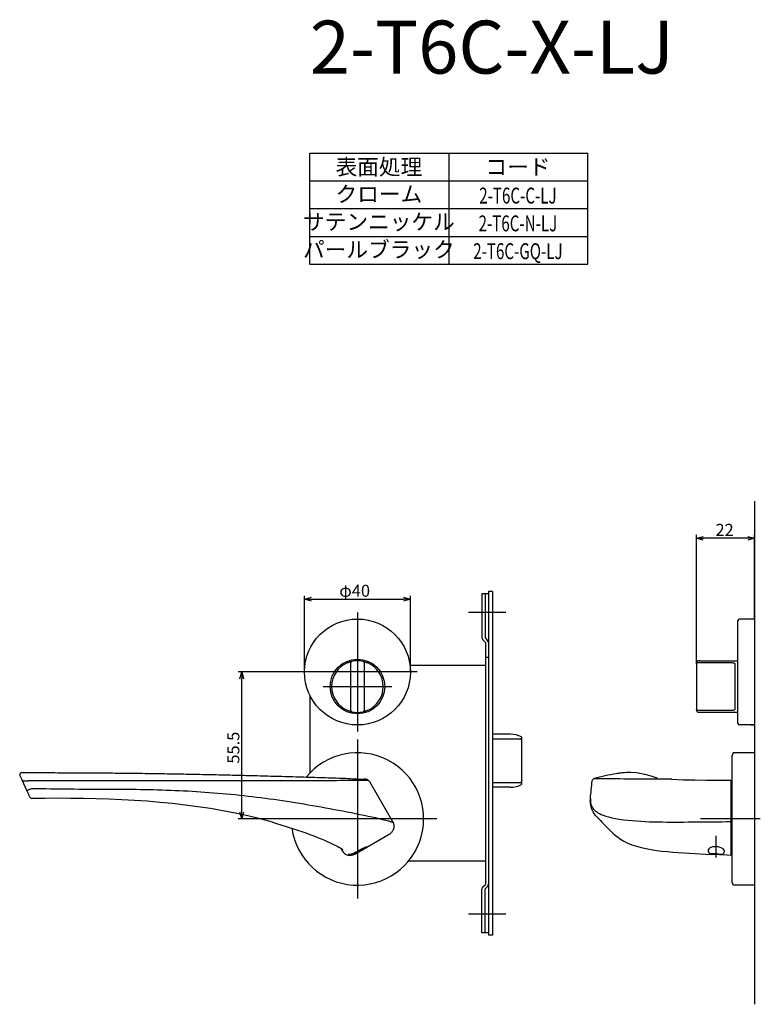
# Model space of a CAD drawing. Extents: x 3408 to 4031, y -16 to 406.
# Drawn here: x 3408 to 3687, y -16 to 355 of the extents above; entities that cross this region are included whole.
import ezdxf
from ezdxf.enums import TextEntityAlignment as Align

# ---------------------------------------------------------------- set-up
doc = ezdxf.new("R2010")
doc.units = 0
doc.header["$LTSCALE"] = 0.5
doc.linetypes.add('CENTER2', pattern=[28.575, 19.05, -3.175, 3.175, -3.175])
doc.layers.get('0').update_dxf_attribs({"linetype": 'CONTINUOUS'})
for name, color, linetype in [('01', 1, 'CONTINUOUS'), ('1CENTER', 7, 'CENTER2'), ('1DIM', 7, 'CONTINUOUS'), ('1TEXT', 7, 'CONTINUOUS')]:
    doc.layers.add(name, color=color, linetype=linetype)
doc.styles.get("Standard").update_dxf_attribs({"font": 'txt.shx', "bigfont": 'extfont.shx'})

msp = doc.modelspace()

# ---------------------------------------------------------------- linework, layer by layer
at = {"linetype": 'BYBLOCK'}
for p, q in [((3490.79, 106.54), (3491.49, 109.14)), ((3490.79, 106.54), (3491.49, 109.14)), ((3491.49, 109.14), (3492.19, 106.54)), ((3491.49, 109.14), (3491.49, 106.54)), ((3491.49, 109.14), (3492.19, 106.54)), ((3491.49, 109.14), (3491.49, 106.54)), ((3491.49, 53.64), (3490.79, 56.24)), ((3491.49, 53.64), (3490.79, 56.24)), ((3492.19, 56.24), (3491.49, 53.64)), ((3491.49, 53.64), (3491.49, 56.24)), ((3492.19, 56.24), (3491.49, 53.64)), ((3491.49, 53.64), (3491.49, 56.24))]:
    msp.add_line(p, q, dxfattribs=at)
at = {"layer": '01'}
for p, q in [((3685.18, 173.64), (3685.18, -16.36)), ((3663.18, 113.64), (3663.18, 160.94)), ((3663.18, 112.26), (3663.18, 160.94)), ((3685.18, 129.14), (3685.18, 160.94)), ((3685.18, 129.14), (3685.18, 160.94)), ((3682.58, 159.64), (3665.78, 159.64)), ((3682.58, 159.64), (3665.78, 159.64)), ((3515.18, 109.14), (3515.18, 137.94)), ((3515.18, 109.14), (3515.18, 137.94)), ((3555.18, 109.14), (3555.18, 137.94)), ((3555.18, 109.14), (3555.18, 137.94)), ((3517.78, 136.64), (3552.58, 136.64)), ((3517.78, 136.64), (3552.58, 136.64)), ((3535.18, 131.64), (3535.18, 86.64)), ((3535.18, 131.64), (3535.18, 86.64)), ((3591.18, 131.64), (3577.18, 131.64)), ((3678.88, 89.64), (3678.88, 128.64)), ((3685.18, 129.14), (3679.38, 129.14)), ((3685.18, 129.14), (3685.18, 89.14)), ((3532.68, 94.61), (3532.68, 112.67)), ((3537.68, 112.67), (3537.68, 94.61)), ((3663.18, 112.26), (3663.18, 95.02)), ((3664.18, 112.67), (3676.68, 112.67)), ((3677.68, 112.2), (3677.68, 95.08)), ((3557.68, 109.14), (3512.68, 109.14)), ((3557.68, 109.14), (3512.68, 109.14)), ((3522.18, 103.64), (3548.18, 103.64)), ((3522.18, 103.64), (3548.18, 103.64)), ((3663.18, 95.02), (3663.18, 94.89)), ((3676.68, 94.61), (3664.18, 94.61)), ((3685.18, 89.14), (3679.38, 89.14)), ((3683.68, 89.14), (3685.18, 89.14)), ((3535.18, 83.64), (3535.18, 23.64)), ((3685.18, 78.64), (3677.68, 78.64)), ((3685.18, 78.64), (3685.18, 28.64)), ((3676.68, 29.64), (3676.68, 77.64)), ((3408.44, 71.14), (3409.47, 71.14)), ((3409.47, 71.14), (3410.51, 71.14)), ((3410.51, 71.14), (3411.55, 71.14)), ((3411.55, 71.14), (3412.59, 71.14)), ((3412.59, 71.14), (3413.62, 71.14)), ((3413.62, 71.14), (3414.66, 71.13)), ((3414.66, 71.13), (3415.7, 71.13)), ((3415.7, 71.13), (3416.74, 71.13)), ((3416.74, 71.13), (3417.77, 71.13)), ((3417.77, 71.13), (3418.81, 71.13)), ((3418.81, 71.13), (3419.85, 71.13)), ((3419.85, 71.13), (3420.88, 71.13)), ((3420.88, 71.13), (3421.92, 71.12)), ((3421.92, 71.12), (3422.96, 71.12)), ((3422.96, 71.12), (3424, 71.12)), ((3424, 71.12), (3425.03, 71.11)), ((3425.03, 71.11), (3426.07, 71.11)), ((3426.07, 71.11), (3427.11, 71.11)), ((3427.11, 71.11), (3428.14, 71.1)), ((3428.14, 71.1), (3429.18, 71.1)), ((3429.18, 71.1), (3430.21, 71.09)), ((3430.21, 71.09), (3431.25, 71.09)), ((3431.25, 71.09), (3432.29, 71.08)), ((3432.29, 71.08), (3433.32, 71.07)), ((3433.32, 71.07), (3434.36, 71.07)), ((3434.36, 71.07), (3435.39, 71.06)), ((3435.39, 71.06), (3436.43, 71.05)), ((3436.43, 71.05), (3437.46, 71.04)), ((3437.46, 71.04), (3438.5, 71.04)), ((3438.5, 71.04), (3439.53, 71.03)), ((3439.53, 71.03), (3440.57, 71.02)), ((3440.57, 71.02), (3441.6, 71.01)), ((3441.6, 71.01), (3442.64, 71)), ((3442.64, 71), (3443.67, 70.99)), ((3443.67, 70.99), (3444.71, 70.98)), ((3444.71, 70.98), (3445.74, 70.97)), ((3445.74, 70.97), (3446.77, 70.96)), ((3446.77, 70.96), (3447.81, 70.95)), ((3447.81, 70.95), (3448.84, 70.93)), ((3448.84, 70.93), (3449.87, 70.92)), ((3449.87, 70.92), (3450.91, 70.91)), ((3450.91, 70.91), (3451.94, 70.9)), ((3451.94, 70.9), (3452.97, 70.88)), ((3452.97, 70.88), (3454.01, 70.87)), ((3454.01, 70.87), (3455.04, 70.85)), ((3455.04, 70.85), (3456.07, 70.84)), ((3456.07, 70.84), (3457.1, 70.83)), ((3457.1, 70.83), (3458.14, 70.81)), ((3458.14, 70.81), (3459.17, 70.8)), ((3459.17, 70.8), (3460.2, 70.78)), ((3460.2, 70.78), (3461.23, 70.76)), ((3461.23, 70.76), (3462.26, 70.75)), ((3462.26, 70.75), (3463.3, 70.73)), ((3463.3, 70.73), (3464.33, 70.71)), ((3464.33, 70.71), (3465.36, 70.7)), ((3465.36, 70.7), (3466.39, 70.68)), ((3466.39, 70.68), (3467.42, 70.66)), ((3467.42, 70.66), (3468.45, 70.64)), ((3633.35, 70.81), (3632.93, 70.74)), ((3633.73, 70.86), (3633.35, 70.81)), ((3634.11, 70.91), (3633.73, 70.86)), ((3634.48, 70.96), (3634.11, 70.91)), ((3634.86, 71), (3634.48, 70.96)), ((3635.25, 71.03), (3634.86, 71)), ((3636.02, 71.09), (3635.25, 71.03)), ((3636.96, 71.13), (3636.02, 71.09)), ((3636.99, 71.13), (3636.96, 71.13)), ((3636.96, 71.13), (3636.96, 71.13)), ((3636.96, 71.13), (3636.99, 71.13)), ((3637.07, 71.13), (3636.99, 71.13)), ((3637.17, 71.13), (3637.07, 71.13)), ((3637.3, 71.13), (3637.17, 71.13)), ((3637.45, 71.14), (3637.3, 71.13)), ((3637.61, 71.14), (3637.45, 71.14)), ((3637.78, 71.14), (3637.61, 71.14)), ((3637.96, 71.14), (3637.78, 71.14)), ((3638.12, 71.13), (3637.96, 71.14)), ((3638.24, 71.13), (3638.12, 71.13)), ((3638.33, 71.13), (3638.24, 71.13)), ((3638.4, 71.13), (3638.33, 71.13)), ((3638.42, 71.13), (3638.4, 71.13)), ((3638.42, 71.13), (3638.42, 71.13)), ((3640.51, 71), (3638.42, 71.13)), ((3642.41, 70.74), (3640.51, 71)), ((3644.29, 70.35), (3642.41, 70.74)), ((3407.71, 70), (3408.51, 68.28)), ((3410.45, 64.13), (3408.51, 68.28)), ((3468.45, 70.64), (3469.48, 70.62)), ((3469.48, 70.62), (3470.52, 70.6)), ((3470.52, 70.6), (3471.55, 70.58)), ((3471.55, 70.58), (3472.58, 70.56)), ((3472.58, 70.56), (3473.61, 70.54)), ((3473.61, 70.54), (3474.64, 70.52)), ((3474.64, 70.52), (3475.67, 70.5)), ((3475.67, 70.5), (3476.7, 70.48)), ((3476.7, 70.48), (3477.73, 70.46)), ((3477.73, 70.46), (3478.77, 70.44)), ((3478.77, 70.44), (3479.8, 70.42)), ((3479.8, 70.42), (3480.83, 70.39)), ((3480.83, 70.39), (3481.86, 70.37)), ((3481.86, 70.37), (3482.89, 70.35)), ((3482.89, 70.35), (3483.92, 70.33)), ((3483.92, 70.33), (3484.96, 70.3)), ((3484.96, 70.3), (3485.99, 70.28)), ((3485.99, 70.28), (3487.02, 70.26)), ((3487.02, 70.26), (3488.05, 70.23)), ((3488.05, 70.23), (3489.08, 70.21)), ((3489.08, 70.21), (3490.12, 70.18)), ((3490.12, 70.18), (3491.15, 70.16)), ((3491.15, 70.16), (3492.18, 70.13)), ((3492.18, 70.13), (3493.22, 70.11)), ((3493.22, 70.11), (3494.25, 70.08)), ((3494.25, 70.08), (3495.28, 70.05)), ((3495.28, 70.05), (3496.32, 70.03)), ((3496.32, 70.03), (3497.35, 70)), ((3497.35, 70), (3498.39, 69.97)), ((3498.39, 69.97), (3499.42, 69.95)), ((3499.42, 69.95), (3500.46, 69.92)), ((3500.46, 69.92), (3501.49, 69.89)), ((3501.49, 69.89), (3502.53, 69.86)), ((3502.53, 69.86), (3503.56, 69.83)), ((3503.56, 69.83), (3504.6, 69.81)), ((3504.6, 69.81), (3505.63, 69.78)), ((3505.63, 69.78), (3506.67, 69.75)), ((3506.67, 69.75), (3507.71, 69.72)), ((3507.71, 69.72), (3508.74, 69.69)), ((3508.74, 69.69), (3509.78, 69.66)), ((3509.78, 69.66), (3510.82, 69.63)), ((3510.82, 69.63), (3511.86, 69.59)), ((3511.86, 69.59), (3512.89, 69.56)), ((3512.89, 69.56), (3513.93, 69.53)), ((3513.93, 69.53), (3514.96, 69.5)), ((3514.96, 69.5), (3516, 69.47)), ((3516, 69.47), (3517.03, 69.44)), ((3517.03, 69.44), (3518.06, 69.4)), ((3518.06, 69.4), (3519.09, 69.37)), ((3519.09, 69.37), (3520.12, 69.34)), ((3520.12, 69.34), (3521.15, 69.31)), ((3521.15, 69.31), (3522.16, 69.27)), ((3522.16, 69.27), (3523.18, 69.24)), ((3523.18, 69.24), (3524.18, 69.21)), ((3524.18, 69.21), (3525.18, 69.17)), ((3525.18, 69.17), (3526.17, 69.14)), ((3526.17, 69.14), (3527.14, 69.11)), ((3527.14, 69.11), (3528.09, 69.08)), ((3528.09, 69.08), (3529.01, 69.05)), ((3529.01, 69.05), (3529.91, 69.02)), ((3529.91, 69.02), (3530.77, 68.99)), ((3530.77, 68.99), (3531.72, 68.95)), ((3531.72, 68.95), (3532.63, 68.89)), ((3532.63, 68.89), (3533.48, 68.84)), ((3533.48, 68.84), (3534.23, 68.8)), ((3534.23, 68.8), (3534.9, 68.76)), ((3534.9, 68.76), (3535.48, 68.74)), ((3535.48, 68.74), (3535.98, 68.72)), ((3535.98, 68.72), (3536.4, 68.7)), ((3536.4, 68.7), (3536.76, 68.69)), ((3536.76, 68.69), (3537.09, 68.69)), ((3537.09, 68.69), (3537.4, 68.68)), ((3537.4, 68.68), (3537.69, 68.68)), ((3538.43, 68.67), (3537.7, 68.68)), ((3538.53, 68.66), (3538.43, 68.67)), ((3538.53, 68.66), (3538.74, 68.61)), ((3538.74, 68.61), (3538.92, 68.54)), ((3538.92, 68.54), (3539.06, 68.44)), ((3539.06, 68.44), (3539.18, 68.35)), ((3539.18, 68.35), (3539.27, 68.27)), ((3539.27, 68.27), (3539.35, 68.21)), ((3539.35, 68.21), (3539.41, 68.15)), ((3539.41, 68.15), (3539.46, 68.1)), ((3539.46, 68.1), (3539.51, 68.06)), ((3539.51, 68.06), (3539.55, 68.02)), ((3539.55, 68.02), (3539.58, 67.98)), ((3539.58, 67.98), (3539.6, 67.95)), ((3539.6, 67.95), (3539.62, 67.93)), ((3539.62, 67.93), (3539.65, 67.9)), ((3539.65, 67.9), (3539.71, 67.8)), ((3539.71, 67.8), (3539.71, 67.8)), ((3539.71, 67.8), (3539.71, 67.8)), ((3539.71, 67.8), (3539.71, 67.8)), ((3539.71, 67.8), (3548.47, 52.63)), ((3623.83, 68), (3623.91, 68.32)), ((3623.91, 68.32), (3624.07, 68.57)), ((3624.07, 68.57), (3624.24, 68.72)), ((3624.24, 68.72), (3624.37, 68.8)), ((3624.37, 68.8), (3624.46, 68.84)), ((3624.46, 68.84), (3624.53, 68.87)), ((3646.14, 69.83), (3644.29, 70.35)), ((3647.93, 69.19), (3646.14, 69.83)), ((3647.93, 69.19), (3647.93, 69.19)), ((3649.63, 68.67), (3648.67, 68.67)), ((3651.41, 68.67), (3649.63, 68.67)), ((3653.23, 68.67), (3651.41, 68.67)), ((3653.84, 68.65), (3658.2, 68.47)), ((3658.2, 68.47), (3662.57, 68.37)), ((3662.57, 68.37), (3666.94, 68.32)), ((3666.94, 68.32), (3671.31, 68.3)), ((3671.31, 68.3), (3676.18, 68.3)), ((3676.18, 68.3), (3676.18, 39.89)), ((3410.79, 63.41), (3410.45, 64.13)), ((3411.05, 62.85), (3410.79, 63.41)), ((3411.25, 62.41), (3411.05, 62.85)), ((3411.4, 62.09), (3411.25, 62.41)), ((3411.49, 61.9), (3411.4, 62.09)), ((3411.52, 61.84), (3411.49, 61.9)), ((3417.17, 61.41), (3412.25, 61.38)), ((3422.01, 61.43), (3417.17, 61.41)), ((3426.85, 61.42), (3422.01, 61.43)), ((3431.69, 61.36), (3426.85, 61.42)), ((3436.53, 61.27), (3431.69, 61.36)), ((3441.36, 61.12), (3436.53, 61.27)), ((3446.19, 60.91), (3441.36, 61.12)), ((3451.01, 60.64), (3446.19, 60.91)), ((3455.81, 60.31), (3451.01, 60.64)), ((3460.61, 59.91), (3455.81, 60.31)), ((3465.38, 59.44), (3460.61, 59.91)), ((3623.12, 60.44), (3623.13, 60.91)), ((3623.14, 59.94), (3623.12, 60.44)), ((3623.13, 60.91), (3623.17, 61.39)), ((3623.19, 59.42), (3623.14, 59.94)), ((3470.15, 58.89), (3465.38, 59.44)), ((3474.89, 58.27), (3470.15, 58.89)), ((3479.63, 57.56), (3474.89, 58.27)), ((3484.35, 56.76), (3479.63, 57.56)), ((3489.05, 55.86), (3484.35, 56.76)), ((3493.74, 54.84), (3489.05, 55.86)), ((3623.28, 58.86), (3623.19, 59.42)), ((3623.42, 58.28), (3623.28, 58.86)), ((3623.6, 57.67), (3623.42, 58.28)), ((3623.86, 57.03), (3623.6, 57.67)), ((3624.18, 56.37), (3623.86, 57.03)), ((3624.6, 55.68), (3624.18, 56.37)), ((3498.42, 53.7), (3493.74, 54.84)), ((3503.07, 52.41), (3498.42, 53.7)), ((3503.07, 52.41), (3504.67, 51.93)), ((3565.18, 53.64), (3505.18, 53.64)), ((3548.46, 52.64), (3548.17, 53.14)), ((3548.47, 52.63), (3548.49, 52.59)), ((3548.47, 52.63), (3548.47, 52.62)), ((3548.47, 52.62), (3548.48, 52.62)), ((3548.48, 52.62), (3548.48, 52.61)), ((3548.48, 52.61), (3548.48, 52.61)), ((3548.48, 52.61), (3548.48, 52.6)), ((3548.48, 52.6), (3548.49, 52.6)), ((3548.49, 52.6), (3548.5, 52.58)), ((3548.5, 52.58), (3548.5, 52.57)), ((3548.5, 52.57), (3548.51, 52.55)), ((3548.51, 52.55), (3548.52, 52.54)), ((3548.52, 52.54), (3548.53, 52.52)), ((3548.53, 52.52), (3548.55, 52.49)), ((3548.55, 52.49), (3548.56, 52.47)), ((3548.56, 52.47), (3548.57, 52.44)), ((3548.57, 52.44), (3548.59, 52.41)), ((3548.59, 52.41), (3548.61, 52.37)), ((3548.61, 52.37), (3548.63, 52.33)), ((3548.63, 52.33), (3548.65, 52.28)), ((3548.65, 52.28), (3548.67, 52.23)), ((3548.67, 52.23), (3548.7, 52.18)), ((3548.7, 52.18), (3548.72, 52.11)), ((3548.72, 52.11), (3548.75, 52.03)), ((3625.12, 54.97), (3624.6, 55.68)), ((3625.77, 54.24), (3625.12, 54.97)), ((3625.78, 54.23), (3626.34, 53.65)), ((3626.34, 53.65), (3626.91, 53.06)), ((3626.91, 53.06), (3627.52, 52.42)), ((3627.52, 52.42), (3628.19, 51.72)), ((3687.31, 53.64), (3664.68, 53.64)), ((3504.67, 51.93), (3506.28, 51.44)), ((3506.28, 51.44), (3507.87, 50.94)), ((3507.87, 50.94), (3509.46, 50.44)), ((3509.46, 50.44), (3511.04, 49.93)), ((3511.04, 49.93), (3512.6, 49.41)), ((3512.6, 49.41), (3514.15, 48.88)), ((3514.15, 48.88), (3515.68, 48.34)), ((3547.96, 48.47), (3547.77, 48.3)), ((3548.12, 48.66), (3547.96, 48.47)), ((3548.28, 48.86), (3548.12, 48.66)), ((3548.41, 49.06), (3548.28, 48.86)), ((3548.53, 49.26), (3548.41, 49.06)), ((3548.63, 49.47), (3548.53, 49.26)), ((3548.71, 49.66), (3548.63, 49.47)), ((3548.77, 49.84), (3548.71, 49.66)), ((3548.75, 52.03), (3548.78, 51.94)), ((3548.82, 49.99), (3548.77, 49.84)), ((3548.78, 51.94), (3548.82, 51.82)), ((3548.82, 51.82), (3548.86, 51.67)), ((3548.84, 50.1), (3548.82, 49.99)), ((3548.86, 50.19), (3548.84, 50.1)), ((3548.86, 51.67), (3548.9, 51.47)), ((3548.88, 50.26), (3548.86, 50.19)), ((3548.89, 50.3), (3548.88, 50.28)), ((3548.88, 50.28), (3548.88, 50.27)), ((3548.88, 50.27), (3548.88, 50.26)), ((3548.9, 50.4), (3548.89, 50.34)), ((3548.89, 50.34), (3548.89, 50.3)), ((3548.9, 51.47), (3548.94, 51.15)), ((3548.92, 50.49), (3548.9, 50.4)), ((3548.93, 50.62), (3548.92, 50.49)), ((3548.94, 50.82), (3548.93, 50.62)), ((3548.94, 51.15), (3548.94, 50.82)), ((3628.19, 51.72), (3628.92, 50.96)), ((3628.92, 50.96), (3629.74, 50.12)), ((3629.74, 50.12), (3630.62, 49.23)), ((3630.62, 49.23), (3631.65, 48.22)), ((3515.68, 48.34), (3517.19, 47.8)), ((3517.19, 47.8), (3518.67, 47.24)), ((3518.67, 47.24), (3520.11, 46.69)), ((3520.11, 46.69), (3521.49, 46.13)), ((3521.49, 46.13), (3522.8, 45.57)), ((3522.8, 45.57), (3524.04, 45.03)), ((3524.04, 45.03), (3525.17, 44.51)), ((3534.19, 40.36), (3547.18, 47.86)), ((3631.65, 48.22), (3632.5, 47.47)), ((3632.5, 47.47), (3633.47, 46.71)), ((3633.47, 46.71), (3634.57, 45.96)), ((3634.57, 45.96), (3635.83, 45.24)), ((3635.83, 45.24), (3637.24, 44.55)), ((3525.17, 44.51), (3526.18, 44.02)), ((3526.18, 44.02), (3527.06, 43.58)), ((3527.06, 43.58), (3527.8, 43.19)), ((3527.8, 43.19), (3528.41, 42.86)), ((3528.41, 42.86), (3528.88, 42.59)), ((3528.86, 42.6), (3529.41, 41.64)), ((3528.88, 42.59), (3529.23, 42.37)), ((3529.23, 42.37), (3529.47, 42.21)), ((3529.47, 42.21), (3529.61, 42.11)), ((3529.61, 42.11), (3529.65, 42.08)), ((3534.55, 41.06), (3533.97, 40.74)), ((3535.15, 41.39), (3534.55, 41.06)), ((3535.75, 41.72), (3535.15, 41.39)), ((3535.33, 41.13), (3535.93, 41.47)), ((3536.35, 42.04), (3535.75, 41.72)), ((3535.93, 41.47), (3536.5, 41.81)), ((3536.92, 42.34), (3536.35, 42.04)), ((3536.5, 41.81), (3537.05, 42.13)), ((3537.44, 42.61), (3536.92, 42.34)), ((3537.05, 42.13), (3537.55, 42.43)), ((3537.91, 42.85), (3537.44, 42.61)), ((3537.55, 42.43), (3537.99, 42.7)), ((3538.29, 43.03), (3537.91, 42.85)), ((3537.99, 42.7), (3538.34, 42.92)), ((3538.56, 43.16), (3538.29, 43.03)), ((3538.34, 42.92), (3538.59, 43.09)), ((3538.71, 43.21), (3538.56, 43.16)), ((3538.59, 43.09), (3538.72, 43.19)), ((3538.72, 43.19), (3538.71, 43.21)), ((3637.24, 44.55), (3638.8, 43.91)), ((3638.8, 43.91), (3640.5, 43.34)), ((3640.5, 43.34), (3642.3, 42.84)), ((3642.3, 42.84), (3644.19, 42.42)), ((3644.19, 42.42), (3646.15, 42.06)), ((3646.15, 42.06), (3648.15, 41.76)), ((3648.15, 41.76), (3650.18, 41.51)), ((3650.18, 41.51), (3652.22, 41.3)), ((3652.22, 41.3), (3654.27, 41.12)), ((3654.27, 41.12), (3656.34, 40.97)), ((3656.34, 40.97), (3658.4, 40.83)), ((3667.64, 42.03), (3667.58, 41.75)), ((3667.58, 41.75), (3667.58, 41.75)), ((3667.58, 41.75), (3667.64, 41.41)), ((3667.82, 42.32), (3667.64, 42.03)), ((3667.64, 41.41), (3667.84, 41)), ((3668.15, 42.6), (3667.82, 42.32)), ((3667.84, 41), (3668.09, 40.76)), ((3668.63, 42.85), (3668.15, 42.6)), ((3669.25, 43.05), (3668.63, 42.85)), ((3669.96, 43.16), (3669.25, 43.05)), ((3670.73, 43.17), (3669.96, 43.16)), ((3671.49, 43.07), (3670.73, 43.17)), ((3672.18, 42.89), (3671.49, 43.07)), ((3672.77, 42.64), (3672.18, 42.89)), ((3673.23, 42.34), (3672.77, 42.64)), ((3673.55, 42.01), (3673.23, 42.34)), ((3673.73, 41.69), (3673.55, 42.01)), ((3673.78, 41.39), (3673.73, 41.69)), ((3531.79, 40.26), (3531.73, 40.23)), ((3531.73, 40.23), (3531.82, 40.18)), ((3531.99, 40.26), (3531.79, 40.26)), ((3531.82, 40.18), (3532.05, 40.12)), ((3532.34, 40.27), (3531.99, 40.26)), ((3532.05, 40.12), (3532.42, 40.07)), ((3532.8, 40.32), (3532.34, 40.27)), ((3532.42, 40.07), (3532.91, 40.08)), ((3533.37, 40.46), (3532.8, 40.32)), ((3532.91, 40.08), (3533.5, 40.2)), ((3533.97, 40.74), (3533.37, 40.46)), ((3533.5, 40.2), (3534.13, 40.46)), ((3658.4, 40.83), (3660.47, 40.7)), ((3660.47, 40.7), (3662.54, 40.59)), ((3662.54, 40.59), (3664.61, 40.48)), ((3664.61, 40.48), (3666.68, 40.37)), ((3666.68, 40.37), (3668.75, 40.27)), ((3668.09, 40.76), (3668.44, 40.63)), ((3668.44, 40.63), (3668.87, 40.57)), ((3669.65, 40.25), (3668.75, 40.27)), ((3668.87, 40.57), (3669.36, 40.56)), ((3669.36, 40.56), (3669.9, 40.55)), ((3670.42, 40.24), (3669.65, 40.25)), ((3669.9, 40.55), (3670.47, 40.54)), ((3671.2, 40.2), (3670.42, 40.24)), ((3670.47, 40.54), (3671.04, 40.51)), ((3671.04, 40.51), (3671.6, 40.45)), ((3671.95, 40.13), (3671.2, 40.2)), ((3671.6, 40.45), (3672.13, 40.4)), ((3672.64, 40.07), (3671.95, 40.13)), ((3672.13, 40.4), (3672.61, 40.37)), ((3672.61, 40.37), (3673.02, 40.39)), ((3674.69, 39.97), (3672.64, 40.07)), ((3673.02, 40.39), (3673.35, 40.49)), ((3673.35, 40.49), (3673.58, 40.72)), ((3676.18, 39.89), (3674.69, 39.97)), ((3685.18, 28.64), (3677.68, 28.64)), ((3591.18, 17.64), (3577.18, 17.64))]:
    msp.add_line(p, q, dxfattribs=at)
at = {"layer": '01', "linetype": 'BYBLOCK'}
for p, q in [((3663.18, 159.64), (3665.78, 160.34)), ((3663.18, 159.64), (3665.78, 160.34)), ((3682.58, 160.34), (3685.18, 159.64)), ((3682.58, 160.34), (3685.18, 159.64)), ((3665.78, 158.94), (3663.18, 159.64)), ((3663.18, 159.64), (3665.78, 159.64)), ((3665.78, 158.94), (3663.18, 159.64)), ((3663.18, 159.64), (3665.78, 159.64)), ((3685.18, 159.64), (3682.58, 158.94)), ((3685.18, 159.64), (3682.58, 159.64)), ((3685.18, 159.64), (3682.58, 158.94)), ((3685.18, 159.64), (3682.58, 159.64)), ((3584.68, 138.64), (3582.18, 138.64)), ((3582.18, 138.64), (3582.18, 122.14)), ((3583.38, 138.64), (3583.38, 122.04)), ((3584.68, 139.54), (3584.68, 9.74)), ((3586.18, 139.54), (3584.68, 139.54)), ((3586.18, 139.54), (3586.18, 9.74)), ((3515.18, 136.64), (3517.78, 137.34)), ((3515.18, 136.64), (3517.78, 137.34)), ((3517.78, 135.94), (3515.18, 136.64)), ((3515.18, 136.64), (3517.78, 136.64)), ((3517.78, 135.94), (3515.18, 136.64)), ((3515.18, 136.64), (3517.78, 136.64)), ((3552.58, 137.34), (3555.18, 136.64)), ((3552.58, 137.34), (3555.18, 136.64)), ((3555.18, 136.64), (3552.58, 135.94)), ((3555.18, 136.64), (3552.58, 136.64)), ((3555.18, 136.64), (3552.58, 135.94)), ((3555.18, 136.64), (3552.58, 136.64)), ((3582.54, 121.29), (3583.48, 120.34)), ((3583.38, 122.04), (3584.33, 121.09)), ((3583.48, 120.34), (3583.48, 28.94)), ((3583.48, 111.64), (3555.03, 111.64)), ((3584.68, 114.64), (3583.48, 114.64)), ((3517.18, 100.42), (3517.18, 70.99)), ((3592.89, 85.64), (3586.18, 85.64)), ((3592.89, 85.64), (3586.18, 85.64)), ((3597.18, 84.67), (3597.18, 66.61)), ((3592.89, 65.64), (3586.18, 65.64)), ((3592.89, 65.64), (3586.18, 65.64)), ((3583.48, 37.64), (3554.39, 37.64)), ((3582.18, 10.64), (3582.18, 27.14)), ((3582.54, 27.99), (3583.48, 28.94)), ((3583.38, 27.24), (3584.33, 28.19)), ((3583.38, 10.64), (3583.38, 27.24)), ((3584.68, 10.64), (3582.18, 10.64)), ((3586.18, 9.74), (3584.68, 9.74))]:
    msp.add_line(p, q, dxfattribs=at)
at = {"layer": '01', "linetype": 'CONTINUOUS'}
for p, q in [((3586.18, 83.95), (3596.68, 83.95)), ((3597.18, 83.12), (3597.18, 68.16)), ((3596.68, 67.32), (3586.18, 67.32))]:
    msp.add_line(p, q, dxfattribs=at)
at = {"layer": '01'}
for centre, radius in [((3535.18, 109.14), 20), ((3535.18, 103.64), 10.3)]:
    msp.add_circle(centre, radius, dxfattribs=at)
for centre, radius, start, end in [((3679.38, 128.64), 0.5, 90, 180), ((3535.18, 103.64), 9.75, 112.2333, 247.7667), ((3533.18, 112.67), 0.5, 102.4869, 180), ((3535.18, 103.64), 9.75, 77.5131, 102.4869), ((3537.18, 112.67), 0.5, 0, 77.5131), ((3535.18, 103.64), 9.75, 292.2333, 67.7667), ((3664.18, 112.39), 1, 90, 180), ((3533.18, 94.61), 0.5, 180, 257.5131), ((3535.18, 103.64), 9.75, 257.5131, 282.4869), ((3537.18, 94.61), 0.5, 282.4869, 0), ((3664.18, 94.89), 1, 180, 270), ((3679.38, 89.64), 0.5, 180, 270), ((3535.18, 53.64), 25, 188.09, 140.7034), ((3677.68, 77.64), 1, 90, 180), ((3408.44, 70.34), 0.8, 89.951, 204.9928), ((3648.63, -19.61), 91.7, 99.8609, 105.2359), ((2902.13, 136.66), 724.95, 354.04072, 354.56606), ((3647.2, 67.34), 1.99, 42.1085, 68.4892), ((3653.2, 57.52), 11.15, 86.676, 89.8447), ((3412.24, 62.18), 0.8, 205.0006, 270.4463), ((3545.43, 50.9), 3.5, 300.008, 312.0327), ((3532.44, 43.39), 3.5, 209.9858, 299.9883), ((3496.33, 109.73), 78.91, 298.6196, 299.6201), ((3672.54, 41.4), 1.24, 326.9858, 359.6876), ((3677.68, 29.64), 1, 180, 270)]:
    msp.add_arc(centre, radius, start, end, dxfattribs=at)
at = {"layer": '01', "linetype": 'BYBLOCK'}
for centre, radius, start, end in [((3583.38, 122.14), 1.2, 180, 225), ((3583.48, 120.24), 1.2, 0, 45), ((3592.89, 75.64), 10, 64.5775, 90), ((3592.89, 75.64), 10, 270, 295.4225), ((3583.38, 27.14), 1.2, 135, 180), ((3583.48, 29.04), 1.2, 315, 0)]:
    msp.add_arc(centre, radius, start, end, dxfattribs=at)
at = {"layer": '01', "linetype": 'CONTINUOUS'}
for centre, start, end in [((3596.72, 83.49), 5.7423, 94.7721), ((3596.72, 67.79), 265.2279, 354.2577)]:
    msp.add_arc(centre, 0.464, start, end, dxfattribs=at)
at = {"layer": '01'}
for points, knots in [([(3531.5, 112.66), (3531.69, 112.74), (3531.88, 112.81), (3532.16, 112.91), (3532.25, 112.94), (3532.42, 112.99), (3532.5, 113.01), (3532.66, 113.06), (3532.72, 113.07), (3532.85, 113.1), (3532.9, 113.12), (3533.03, 113.15), (3533.08, 113.16), (3533.08, 113.16)], [0, 0, 0, 0, 0.25, 0.25, 0.375, 0.375, 0.5, 0.5, 0.625, 0.625, 0.75, 0.75, 1, 1, 1, 1]), ([(3537.29, 113.16), (3537.29, 113.16), (3537.3, 113.16), (3537.35, 113.15), (3537.38, 113.14), (3537.51, 113.11), (3537.64, 113.08), (3537.94, 112.99), (3538.12, 112.94), (3538.49, 112.82), (3538.68, 112.74), (3538.87, 112.66)], [0, 0, 0, 0, 0.125, 0.125, 0.25, 0.25, 0.5, 0.5, 0.75, 0.75, 1, 1, 1, 1]), ([(3664.18, 112.67), (3664.05, 112.67), (3663.91, 112.66), (3663.66, 112.62), (3663.55, 112.58), (3663.37, 112.51), (3663.3, 112.46), (3663.21, 112.36), (3663.18, 112.31), (3663.18, 112.26)], [0, 0, 0, 0, 0.25, 0.25, 0.5, 0.5, 0.75, 0.75, 1, 1, 1, 1]), ([(3676.68, 112.67), (3676.82, 112.67), (3676.96, 112.66), (3677.21, 112.62), (3677.33, 112.59), (3677.51, 112.51), (3677.57, 112.46), (3677.66, 112.34), (3677.68, 112.27), (3677.68, 112.2)], [0, 0, 0, 0, 0.25, 0.25, 0.5, 0.5, 0.75, 0.75, 1, 1, 1, 1]), ([(3533.08, 94.12), (3533.08, 94.12), (3533.06, 94.12), (3533.02, 94.13), (3532.99, 94.14), (3532.86, 94.17), (3532.73, 94.2), (3532.43, 94.28), (3532.25, 94.34), (3531.88, 94.46), (3531.69, 94.53), (3531.5, 94.61)], [0, 0, 0, 0, 0.125, 0.125, 0.25, 0.25, 0.5, 0.5, 0.75, 0.75, 1, 1, 1, 1]), ([(3538.87, 94.61), (3538.68, 94.53), (3538.49, 94.46), (3538.21, 94.37), (3538.12, 94.34), (3537.95, 94.29), (3537.87, 94.26), (3537.71, 94.22), (3537.65, 94.2), (3537.52, 94.17), (3537.47, 94.16), (3537.34, 94.13), (3537.29, 94.12), (3537.29, 94.12)], [0, 0, 0, 0, 0.25, 0.25, 0.375, 0.375, 0.5, 0.5, 0.625, 0.625, 0.75, 0.75, 1, 1, 1, 1]), ([(3664.18, 94.61), (3664.05, 94.61), (3663.91, 94.62), (3663.66, 94.66), (3663.55, 94.69), (3663.37, 94.77), (3663.3, 94.81), (3663.21, 94.91), (3663.18, 94.97), (3663.18, 95.02)], [0, 0, 0, 0, 0.25, 0.25, 0.5, 0.5, 0.75, 0.75, 1, 1, 1, 1]), ([(3677.68, 95.08), (3677.68, 95), (3677.66, 94.94), (3677.57, 94.82), (3677.51, 94.77), (3677.32, 94.69), (3677.21, 94.66), (3676.96, 94.62), (3676.82, 94.61), (3676.68, 94.61)], [0, 0, 0, 0, 0.25, 0.25, 0.5, 0.5, 0.75, 0.75, 1, 1, 1, 1])]:
    msp.add_open_spline(points, degree=3, knots=knots, dxfattribs=at)
for points in [[(3664.18, 113.39), (3678.88, 113.39)], [(3678.88, 93.89), (3664.18, 93.89)]]:
    msp.add_open_spline(points, degree=1, dxfattribs=at)
at = {"layer": '1CENTER'}
msp.add_line((3670.68, 39.13), (3670.68, 47.27), dxfattribs=at)
at = {"layer": '1DIM'}
for p, q in [((3517.18, 305.14), (3622.18, 305.14)), ((3517.18, 284.14), (3517.18, 305.14)), ((3569.68, 305.14), (3569.68, 284.14)), ((3622.18, 284.14), (3622.18, 305.14)), ((3517.18, 294.64), (3622.18, 294.64)), ((3517.18, 284.14), (3622.18, 284.14)), ((3517.18, 284.14), (3622.18, 284.14)), ((3517.18, 284.14), (3622.18, 284.14)), ((3517.18, 273.64), (3517.18, 284.14)), ((3569.68, 284.14), (3569.68, 273.64)), ((3622.18, 273.64), (3622.18, 284.14)), ((3517.18, 273.64), (3622.18, 273.64)), ((3517.18, 263.14), (3517.18, 273.64)), ((3569.68, 273.64), (3569.68, 263.14)), ((3622.18, 263.14), (3622.18, 273.64)), ((3517.18, 263.14), (3622.18, 263.14)), ((3512.68, 109.14), (3490.19, 109.14)), ((3512.68, 109.14), (3490.19, 109.14)), ((3491.49, 56.24), (3491.49, 106.54)), ((3491.49, 56.24), (3491.49, 106.54)), ((3408.51, 68.28), (3408.61, 68.18)), ((3408.61, 68.18), (3408.8, 68.11)), ((3408.8, 68.11), (3409.06, 68.06)), ((3409.06, 68.06), (3409.38, 68.03)), ((3409.38, 68.03), (3409.85, 68.04)), ((3409.85, 68.04), (3410.1, 68.04)), ((3410.1, 68.04), (3410.85, 68)), ((3412.55, 67.99), (3410.85, 68)), ((3414.24, 67.99), (3412.55, 67.99)), ((3415.92, 67.98), (3414.24, 67.99)), ((3417.61, 67.98), (3415.92, 67.98)), ((3419.3, 67.98), (3417.61, 67.98)), ((3420.99, 67.98), (3419.3, 67.98)), ((3422.67, 67.98), (3420.99, 67.98)), ((3424.36, 67.98), (3422.67, 67.98)), ((3426.05, 67.98), (3424.36, 67.98)), ((3427.73, 67.98), (3426.05, 67.98)), ((3429.42, 67.98), (3427.73, 67.98)), ((3431.11, 67.98), (3429.42, 67.98)), ((3432.79, 67.98), (3431.11, 67.98)), ((3434.48, 67.98), (3432.79, 67.98)), ((3436.17, 67.98), (3434.48, 67.98)), ((3437.85, 67.98), (3436.17, 67.98)), ((3439.54, 67.98), (3437.85, 67.98)), ((3441.23, 67.98), (3439.54, 67.98)), ((3442.92, 67.98), (3441.23, 67.98)), ((3444.6, 67.98), (3442.92, 67.98)), ((3446.29, 67.98), (3444.6, 67.98)), ((3447.98, 67.98), (3446.29, 67.98)), ((3449.66, 67.98), (3447.98, 67.98)), ((3451.35, 67.98), (3449.66, 67.98)), ((3453.04, 67.98), (3451.35, 67.98)), ((3454.72, 67.98), (3453.04, 67.98)), ((3456.41, 67.98), (3454.72, 67.98)), ((3458.1, 67.98), (3456.41, 67.98)), ((3459.79, 67.98), (3458.1, 67.98)), ((3461.47, 67.98), (3459.79, 67.98)), ((3463.16, 67.98), (3461.47, 67.98)), ((3464.85, 67.98), (3463.16, 67.98)), ((3466.54, 67.99), (3464.85, 67.98)), ((3468.23, 67.99), (3466.54, 67.99)), ((3469.91, 67.99), (3468.23, 67.99)), ((3471.6, 67.99), (3469.91, 67.99)), ((3473.29, 67.99), (3471.6, 67.99)), ((3474.98, 67.99), (3473.29, 67.99)), ((3476.67, 67.99), (3474.98, 67.99)), ((3478.36, 67.99), (3476.67, 67.99)), ((3480.05, 68), (3478.36, 67.99)), ((3481.74, 68), (3480.05, 68)), ((3483.43, 68), (3481.74, 68)), ((3485.12, 68), (3483.43, 68)), ((3486.81, 68), (3485.12, 68)), ((3488.51, 68), (3486.81, 68)), ((3490.2, 68), (3488.51, 68)), ((3491.89, 68), (3490.2, 68)), ((3493.59, 68), (3491.89, 68)), ((3495.28, 68), (3493.59, 68)), ((3496.97, 68), (3495.28, 68)), ((3498.67, 68.01), (3496.97, 68)), ((3500.37, 68.01), (3498.67, 68.01)), ((3502.06, 68.01), (3500.37, 68.01)), ((3503.76, 68.01), (3502.06, 68.01)), ((3505.46, 68.01), (3503.76, 68.01)), ((3507.15, 68.01), (3505.46, 68.01)), ((3508.85, 68.01), (3507.15, 68.01)), ((3510.55, 68.01), (3508.85, 68.01)), ((3512.25, 68.01), (3510.55, 68.01)), ((3513.95, 68.02), (3512.25, 68.01)), ((3515.64, 68.02), (3513.95, 68.02)), ((3517.34, 68.02), (3515.64, 68.02)), ((3519.03, 68.03), (3517.34, 68.02)), ((3520.71, 68.04), (3519.03, 68.03)), ((3522.39, 68.05), (3520.71, 68.04)), ((3524.05, 68.06), (3522.39, 68.05)), ((3525.69, 68.07), (3524.05, 68.06)), ((3527.31, 68.09), (3525.69, 68.07)), ((3528.88, 68.12), (3527.31, 68.09)), ((3530.39, 68.14), (3528.88, 68.12)), ((3531.81, 68.17), (3530.39, 68.14)), ((3533.12, 68.19), (3531.81, 68.17)), ((3534.29, 68.2), (3533.12, 68.19)), ((3535.29, 68.21), (3534.29, 68.2)), ((3536.14, 68.21), (3535.29, 68.21)), ((3536.85, 68.2), (3536.14, 68.21)), ((3537.42, 68.19), (3536.85, 68.2)), ((3537.87, 68.19), (3537.42, 68.19)), ((3538.24, 68.18), (3537.87, 68.19)), ((3538.53, 68.18), (3538.24, 68.18)), ((3538.76, 68.17), (3538.53, 68.18)), ((3538.94, 68.17), (3538.76, 68.17)), ((3539.09, 68.17), (3538.94, 68.17)), ((3539.2, 68.17), (3539.09, 68.17)), ((3539.28, 68.17), (3539.2, 68.17)), ((3539.31, 68.15), (3539.5, 68)), ((3539.5, 68), (3539.61, 67.91)), ((3539.61, 67.91), (3539.67, 67.85)), ((3539.67, 67.85), (3539.7, 67.82)), ((3539.7, 67.82), (3539.71, 67.8)), ((3624.53, 68.87), (3624.53, 68.87)), ((3624.54, 68.86), (3624.53, 68.87)), ((3624.56, 68.86), (3624.54, 68.86)), ((3624.59, 68.86), (3624.56, 68.86)), ((3624.64, 68.85), (3624.59, 68.86)), ((3624.7, 68.85), (3624.64, 68.85)), ((3624.78, 68.85), (3624.7, 68.85)), ((3624.89, 68.84), (3624.78, 68.85)), ((3625.01, 68.84), (3624.89, 68.84)), ((3625.17, 68.83), (3625.01, 68.84)), ((3625.35, 68.83), (3625.17, 68.83)), ((3625.57, 68.82), (3625.35, 68.83)), ((3625.83, 68.82), (3625.57, 68.82)), ((3626.14, 68.81), (3625.83, 68.82)), ((3626.5, 68.8), (3626.14, 68.81)), ((3626.93, 68.79), (3626.5, 68.8)), ((3627.43, 68.79), (3626.93, 68.79)), ((3628.02, 68.78), (3627.43, 68.79)), ((3628.72, 68.77), (3628.02, 68.78)), ((3629.53, 68.76), (3628.72, 68.77)), ((3630.49, 68.75), (3629.53, 68.76)), ((3631.6, 68.74), (3630.49, 68.75)), ((3632.86, 68.73), (3631.6, 68.74)), ((3634.27, 68.73), (3632.86, 68.73)), ((3635.8, 68.72), (3634.27, 68.73)), ((3637.41, 68.71), (3635.8, 68.72)), ((3639.09, 68.7), (3637.41, 68.71)), ((3640.8, 68.69), (3639.09, 68.7)), ((3642.54, 68.68), (3640.8, 68.69)), ((3644.3, 68.68), (3642.54, 68.68)), ((3646.07, 68.67), (3644.3, 68.68)), ((3647.85, 68.67), (3646.07, 68.67)), ((3648.67, 68.67), (3647.85, 68.67)), ((3648.67, 68.67), (3648.67, 68.67)), ((3410.43, 64.25), (3410.5, 64.38)), ((3410.45, 64.13), (3410.43, 64.25)), ((3410.5, 64.38), (3410.66, 64.53)), ((3410.66, 64.53), (3410.91, 64.67)), ((3410.91, 64.67), (3411.34, 64.85)), ((3411.34, 64.85), (3411.36, 64.85)), ((3411.36, 64.85), (3411.95, 65.07)), ((3411.95, 65.07), (3412.18, 65.15)), ((3412.18, 65.15), (3413.96, 65.12)), ((3413.96, 65.12), (3415.75, 65.1)), ((3415.75, 65.1), (3417.54, 65.08)), ((3417.54, 65.08), (3419.33, 65.07)), ((3419.33, 65.07), (3421.11, 65.06)), ((3421.11, 65.06), (3422.9, 65.04)), ((3422.9, 65.04), (3424.69, 65.02)), ((3424.69, 65.02), (3426.48, 65)), ((3426.48, 65), (3428.26, 64.98)), ((3428.26, 64.98), (3430.05, 64.95)), ((3430.05, 64.95), (3431.84, 64.92)), ((3431.84, 64.92), (3433.68, 64.91)), ((3433.68, 64.91), (3435.31, 64.92)), ((3435.31, 64.92), (3436.94, 64.92)), ((3436.94, 64.92), (3438.56, 64.92)), ((3438.56, 64.92), (3440.19, 64.92)), ((3440.19, 64.92), (3441.82, 64.92)), ((3441.82, 64.92), (3443.45, 64.91)), ((3443.45, 64.91), (3445.07, 64.9)), ((3445.07, 64.9), (3446.7, 64.89)), ((3446.7, 64.89), (3448.33, 64.88)), ((3448.33, 64.88), (3449.96, 64.86)), ((3449.96, 64.86), (3451.58, 64.84)), ((3451.58, 64.84), (3453.21, 64.81)), ((3453.21, 64.81), (3454.84, 64.78)), ((3454.84, 64.78), (3456.46, 64.75)), ((3456.46, 64.75), (3458.09, 64.71)), ((3458.09, 64.71), (3459.72, 64.66)), ((3459.72, 64.66), (3461.35, 64.61)), ((3461.35, 64.61), (3462.97, 64.56)), ((3462.97, 64.56), (3464.6, 64.5)), ((3464.6, 64.5), (3466.23, 64.43)), ((3466.23, 64.43), (3467.85, 64.36)), ((3467.85, 64.36), (3469.48, 64.28)), ((3469.48, 64.28), (3471.11, 64.2)), ((3471.11, 64.2), (3472.73, 64.11)), ((3472.73, 64.11), (3474.36, 64.01)), ((3474.36, 64.01), (3475.98, 63.91)), ((3475.98, 63.91), (3477.61, 63.8)), ((3477.61, 63.8), (3479.23, 63.68)), ((3479.23, 63.68), (3480.86, 63.55)), ((3480.86, 63.55), (3482.49, 63.42)), ((3482.49, 63.42), (3484.11, 63.28)), ((3484.11, 63.28), (3485.73, 63.14)), ((3485.73, 63.14), (3487.36, 62.98)), ((3487.36, 62.98), (3488.98, 62.83)), ((3488.98, 62.83), (3490.61, 62.66)), ((3490.61, 62.66), (3492.23, 62.48)), ((3492.23, 62.48), (3493.86, 62.3)), ((3493.86, 62.3), (3495.48, 62.11)), ((3495.48, 62.11), (3497.1, 61.92)), ((3497.1, 61.92), (3498.73, 61.71)), ((3498.73, 61.71), (3500.35, 61.5)), ((3500.35, 61.5), (3501.97, 61.29)), ((3501.97, 61.29), (3503.6, 61.06)), ((3503.6, 61.06), (3505.22, 60.83)), ((3505.22, 60.83), (3506.84, 60.6)), ((3506.84, 60.6), (3508.47, 60.35)), ((3508.47, 60.35), (3510.09, 60.1)), ((3510.09, 60.1), (3511.72, 59.84)), ((3511.72, 59.84), (3513.34, 59.58)), ((3513.34, 59.58), (3514.97, 59.31)), ((3623.14, 60.95), (3623.13, 60.72)), ((3623.13, 60.72), (3623.14, 60.49)), ((3623.15, 61.18), (3623.14, 60.95)), ((3623.14, 60.49), (3623.16, 60.24)), ((3623.17, 61.39), (3623.15, 61.18)), ((3623.16, 60.24), (3623.19, 59.99)), ((3623.19, 59.99), (3623.23, 59.74)), ((3623.23, 59.74), (3623.28, 59.48)), ((3514.97, 59.31), (3516.59, 59.03)), ((3516.59, 59.03), (3518.22, 58.75)), ((3518.22, 58.75), (3519.85, 58.47)), ((3519.85, 58.47), (3521.48, 58.17)), ((3521.48, 58.17), (3523.11, 57.88)), ((3523.11, 57.88), (3524.74, 57.58)), ((3524.74, 57.58), (3526.37, 57.27)), ((3526.37, 57.27), (3528, 56.96)), ((3528, 56.96), (3529.63, 56.65)), ((3529.63, 56.65), (3531.26, 56.33)), ((3531.26, 56.33), (3532.88, 56.02)), ((3532.88, 56.02), (3534.5, 55.7)), ((3623.28, 59.48), (3623.35, 59.21)), ((3623.35, 59.21), (3623.44, 58.94)), ((3623.44, 58.94), (3623.55, 58.66)), ((3623.55, 58.66), (3623.68, 58.37)), ((3623.68, 58.37), (3623.83, 58.08)), ((3623.83, 58.08), (3624.02, 57.79)), ((3624.02, 57.79), (3624.23, 57.49)), ((3624.23, 57.49), (3624.48, 57.19)), ((3624.48, 57.19), (3624.78, 56.88)), ((3624.78, 56.88), (3625.13, 56.58)), ((3625.13, 56.58), (3625.54, 56.27)), ((3625.54, 56.27), (3626.01, 55.95)), ((3626.01, 55.95), (3626.58, 55.64)), ((3505.18, 53.64), (3490.19, 53.64)), ((3505.18, 53.64), (3490.19, 53.64)), ((3534.5, 55.7), (3536.1, 55.38)), ((3536.1, 55.38), (3537.67, 55.07)), ((3537.67, 55.07), (3539.2, 54.75)), ((3539.2, 54.75), (3540.65, 54.45)), ((3540.65, 54.45), (3542, 54.15)), ((3542, 54.15), (3543.22, 53.87)), ((3543.22, 53.87), (3544.27, 53.61)), ((3544.27, 53.61), (3545.15, 53.37)), ((3545.15, 53.37), (3545.87, 53.17)), ((3545.87, 53.17), (3546.45, 53.01)), ((3546.45, 53.01), (3546.92, 52.87)), ((3546.92, 52.87), (3547.3, 52.76)), ((3547.3, 52.76), (3547.59, 52.67)), ((3547.59, 52.67), (3547.83, 52.61)), ((3547.83, 52.61), (3548.01, 52.56)), ((3548.01, 52.56), (3548.15, 52.52)), ((3548.15, 52.52), (3548.26, 52.5)), ((3548.26, 52.5), (3548.34, 52.48)), ((3548.34, 52.48), (3548.4, 52.48)), ((3548.4, 52.48), (3548.45, 52.48)), ((3548.45, 52.48), (3548.48, 52.48)), ((3548.48, 52.62), (3548.47, 52.63)), ((3548.48, 52.61), (3548.48, 52.62)), ((3548.49, 52.59), (3548.48, 52.61)), ((3548.48, 52.48), (3548.5, 52.49)), ((3548.5, 52.58), (3548.49, 52.59)), ((3548.5, 52.57), (3548.5, 52.58)), ((3548.51, 52.55), (3548.5, 52.57)), ((3548.5, 52.49), (3548.51, 52.5)), ((3548.51, 52.53), (3548.51, 52.55)), ((3548.51, 52.52), (3548.51, 52.53)), ((3548.51, 52.5), (3548.51, 52.52)), ((3626.58, 55.64), (3627.24, 55.33)), ((3627.24, 55.33), (3628.02, 55.02)), ((3628.02, 55.02), (3628.94, 54.72)), ((3628.94, 54.72), (3630.01, 54.42)), ((3630.01, 54.42), (3631.23, 54.12)), ((3631.23, 54.12), (3632.59, 53.85)), ((3632.59, 53.85), (3634.07, 53.59)), ((3634.07, 53.59), (3635.63, 53.36)), ((3635.63, 53.36), (3637.23, 53.17)), ((3637.23, 53.17), (3638.87, 53)), ((3638.87, 53), (3640.52, 52.87)), ((3640.52, 52.87), (3642.17, 52.76)), ((3642.17, 52.76), (3643.82, 52.68)), ((3643.82, 52.68), (3645.47, 52.61)), ((3645.47, 52.61), (3647.11, 52.56)), ((3647.11, 52.56), (3648.75, 52.52)), ((3648.75, 52.52), (3650.38, 52.5)), ((3650.38, 52.5), (3652.01, 52.48)), ((3652.01, 52.48), (3653.64, 52.48)), ((3653.64, 52.48), (3655.26, 52.48)), ((3655.26, 52.48), (3656.87, 52.48)), ((3656.87, 52.48), (3658.49, 52.49)), ((3658.49, 52.49), (3660.1, 52.5)), ((3660.1, 52.5), (3661.71, 52.52)), ((3661.71, 52.52), (3663.32, 52.53)), ((3663.32, 52.53), (3664.93, 52.55)), ((3664.93, 52.55), (3666.54, 52.56)), ((3666.54, 52.56), (3668.14, 52.58)), ((3668.14, 52.58), (3669.75, 52.59)), ((3669.75, 52.59), (3671.35, 52.6)), ((3671.35, 52.6), (3672.95, 52.61)), ((3672.95, 52.61), (3674.56, 52.63)), ((3674.56, 52.63), (3676.18, 52.64))]:
    msp.add_line(p, q, dxfattribs=at)
msp.add_arc((3539.27, 68.1), 0.0691, 46.9212, 78.2504, dxfattribs=at)

# ---------------------------------------------------------------- texts
at = {"layer": '01', "linetype": 'CONTINUOUS'}
for s, p in [('22', (3670.39, 160.55)), ('22', (3670.39, 160.55)), ('φ40', (3528.34, 137.55)), ('φ40', (3528.34, 137.55))]:
    msp.add_text(s, height=4.55, dxfattribs=at).set_placement(p)
at = {"layer": '1DIM', "linetype": 'CONTINUOUS'}
msp.add_text('55.5', height=4.55, rotation=90, dxfattribs=at).set_placement((3490.58, 74.53))
msp.add_text('55.5', height=4.55, rotation=90, dxfattribs=at).set_placement((3490.58, 74.53))
at = {"layer": '1TEXT'}
msp.add_text('2-T6C-X-LJ', height=20, dxfattribs=at).set_placement((3517.18, 335.14))
for s, p in [('表面処理', (3543.28, 296.89)), ('コード', (3595.78, 296.89)), ('クローム', (3543.28, 286.64)), ('サテンニッケル', (3543.28, 276.17)), ('パールブラック', (3543.28, 265.67))]:
    msp.add_text(s, height=6, dxfattribs=at).set_placement(p, align=Align.CENTER)
at = {"layer": '1TEXT', "width": 0.7}
for s, p in [('2-T6C-C-LJ', (3595.78, 286.07)), ('2-T6C-N-LJ', (3595.78, 275.57)), ('2-T6C-GQ-LJ', (3595.78, 265.07))]:
    msp.add_text(s, height=6, dxfattribs=at).set_placement(p, align=Align.CENTER)

doc.saveas('drawing.dxf')
